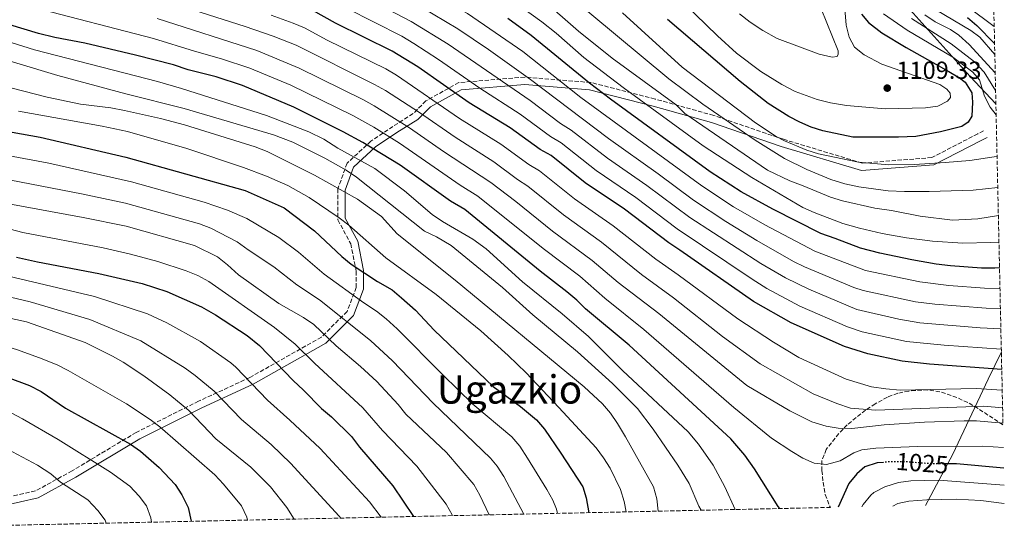
# Model space of a CAD drawing. Units: metres. Extents: x 648184 to 651641, y 4739279 to 4741666.
# Drawn here: x 651242 to 651641, y 4739340 to 4739549 of the extents above; entities that cross this region are included whole.
import ezdxf
from ezdxf.enums import TextEntityAlignment as Align

# ---------------------------------------------------------------- set-up
doc = ezdxf.new("R2010")
doc.units = ezdxf.units.M
doc.header["$MEASUREMENT"] = 0
doc.linetypes.add('DGN Style 3', pattern=[2.435891, 1.739922, -0.695969])
doc.linetypes.add('DGN Style 5', pattern=[1.217945, 0.521977, -0.695969])
for name, color, linetype, lineweight in [('Camino', 7, 'DGN Style 3', 0), ('Cota de curva de nivel directora', 7, 'Continuous', 0), ('Cota de punto acotado terreno', 7, 'Continuous', 0), ('Curva de nivel directora', 30, 'Continuous', 30), ('Curva de nivel directora no vista', 30, 'DGN Style 5', 30), ('Curva de nivel intermedia', 30, 'Continuous', 0), ('Límite de Concejo', 7, 'Continuous', 0), ('Límite de municipio', 7, 'Continuous', 0), ('Margen derecho', 7, 'Continuous', 0), ('Punto acotado terreno (símbolo)', 7, 'Continuous', 0), ('Texto de Área (paraje) menor', 7, 'Continuous', 0), ('Zona arbolada', 92, 'DGN Style 3', 0)]:
    doc.layers.add(name, color=color, linetype=linetype, lineweight=lineweight)
doc.styles.add('Style-Arial', font='arial.ttf')

# ---------------------------------------------------------------- blocks, each defined once
blk = doc.blocks.new('5PATER')
at = {"layer": 'Límite de Concejo', "linetype": 'Continuous', "lineweight": 0}
h = blk.add_hatch(color=51, dxfattribs=at)
edge = h.paths.add_edge_path()
edge.add_ellipse((0, 0), major_axis=(-0.11, -0.111), ratio=0.999422, start_angle=0, end_angle=360)

msp = doc.modelspace()

# ---------------------------------------------------------------- linework, layer by layer
at = {"layer": 'Camino', "color": 7, "linetype": 'DGN Style 3', "lineweight": 0}
msp.add_polyline3d([(651633.08, 4739504.26, 1097.14), (651630.69, 4739503.07, 1098.19), (651612.11, 4739493.4, 1096.05), (651583.86, 4739491.17, 1094.85), (651551.91, 4739500.84, 1095.15), (651523.67, 4739510.5, 1089.21), (651499.89, 4739517.19, 1082.73), (651473.87, 4739523.88, 1075.41), (651447.12, 4739526.11, 1064.68), (651420.36, 4739523.88, 1052.99), (651406.99, 4739516.45, 1043.66), (651401.78, 4739511.24, 1038.8), (651393.61, 4739506.04, 1032.93), (651384.69, 4739500.09, 1026.42), (651375.03, 4739491.17, 1017.07), (651371.31, 4739480.77, 1010.08), (651371.31, 4739468.13, 1004.52), (651376.52, 4739458.47, 1002.73), (651378.74, 4739447.32, 999.4), (651378.74, 4739440.63, 996.66), (651375.03, 4739430.96, 991.47), (651364.62, 4739420.56, 984.31), (651335.64, 4739404.2, 970.47), (651314.83, 4739394.54, 962.16), (651289.56, 4739381.9, 952.06), (651263.55, 4739366.29, 942.24), (651248.68, 4739358.12, 938.03), (651235.31, 4739355.15, 935.43)], dxfattribs=at)
at = {"layer": 'Curva de nivel directora', "color": 30, "linetype": 'Continuous', "lineweight": 30, "flags": 128}
for points, elevation in [([(651640.44, 4739407.47), (651611.08, 4739409.6), (651600.1, 4739410.76), (651586.2, 4739413.8), (651576.65, 4739416.78), (651555.07, 4739426.3), (651539.74, 4739434.98), (651509.96, 4739455.88), (651505.41, 4739458.78), (651487.55, 4739472.46), (651471.59, 4739483.19), (651457.82, 4739494.21), (651453.28, 4739496.69), (651441.1, 4739505.46), (651424.58, 4739515.57), (651403.67, 4739530.27), (651393.29, 4739536.63), (651370.28, 4739547.91), (651361.14, 4739553.11)], 1050), ([(651639.53, 4739448.63), (651637.64, 4739448.49), (651632.16, 4739448.57), (651619.63, 4739449.52), (651613.9, 4739450.18), (651604.04, 4739451.88), (651591.06, 4739454.59), (651583.12, 4739456.59), (651572.96, 4739460.64), (651567.03, 4739462.6), (651547.59, 4739472.45), (651534.84, 4739479.49), (651522.28, 4739487.7), (651481.85, 4739517.08), (651473.24, 4739523.66), (651449.68, 4739542.91), (651440.25, 4739549.82)], 1075), ([(651583.55, 4739551.59), (651586.45, 4739548.22), (651591.85, 4739543.99), (651601.71, 4739538.03), (651618.95, 4739528.38), (651623.24, 4739525.8), (651625.64, 4739523.97), (651628.3, 4739519.71), (651628.59, 4739515.85), (651628.34, 4739510.19), (651626.87, 4739507.82), (651624.24, 4739506.02), (651615.61, 4739503.85), (651605.55, 4739502.01), (651598.6, 4739501.69)], 1100), ([(651626.52, 4739550.3), (651630.3, 4739547.01), (651637.53, 4739539.76)], 1075), ([(651550.51, 4739351), (651549.81, 4739351.84), (651540.23, 4739367.12), (651536.31, 4739372.6), (651530.63, 4739379.33), (651489.41, 4739417.27), (651471.63, 4739432.04), (651468.11, 4739435.59), (651464.14, 4739438.97), (651453.32, 4739447.38), (651422.7, 4739472.36), (651416.95, 4739475.7), (651396.56, 4739490.29), (651381.42, 4739499.59), (651373.38, 4739503.93), (651353.38, 4739513.93), (651332.66, 4739522.62), (651322.01, 4739526.15), (651310.67, 4739529.09), (651304.72, 4739531.11), (651289.32, 4739534.98), (651268.69, 4739539.8), (651256.57, 4739542.1), (651249.91, 4739543.83), (651238.3, 4739547.29)], 1025), ([(651598.6, 4739501.69), (651580.03, 4739501.73), (651567.93, 4739504.22), (651563.18, 4739505.81), (651558.63, 4739507.82), (651554.18, 4739510.11), (651545.7, 4739515.41), (651534.32, 4739524.27), (651504.86, 4739549.48)], 1100), ([(651235.47, 4739504.35), (651250.62, 4739501.76), (651285.31, 4739493.62), (651333.68, 4739480.12), (651349.48, 4739473.09), (651361.82, 4739463.68), (651372.86, 4739453.25), (651376.75, 4739450.1), (651387.39, 4739443.15), (651393.26, 4739439.69), (651397.1, 4739436.49), (651402.73, 4739431.47), (651410.35, 4739423.42), (651434.24, 4739400.51), (651445.35, 4739392.36), (651451.84, 4739387.04), (651455, 4739383.16), (651461.68, 4739373.52), (651470.63, 4739359.8), (651472.01, 4739355.38), (651473.08, 4739349.31)], 1000), ([(651241.04, 4739453.04), (651249.52, 4739451.1), (651274.42, 4739446.33), (651291.98, 4739442.28), (651301.92, 4739439.11), (651316.03, 4739432.86), (651321.72, 4739429.58), (651334.49, 4739421.22), (651339.54, 4739417.15), (651353.11, 4739402.9), (651357.39, 4739398.98), (651364.63, 4739391.57), (651368.66, 4739388.24), (651376.87, 4739380.27), (651380.1, 4739375.96), (651393.54, 4739360.17), (651401.96, 4739347.76)], 975), ([(651087.04, 4739433.45), (651092.05, 4739433.15), (651128.29, 4739427.87), (651148.19, 4739425.71), (651169.86, 4739421.23), (651181.38, 4739419.46), (651191.11, 4739417.1), (651202.26, 4739415.14), (651213.38, 4739412.47), (651226.95, 4739408.06), (651246.31, 4739400.94), (651251.07, 4739398.44), (651260.84, 4739391.7), (651287.23, 4739377.15), (651291.25, 4739374.24), (651298.87, 4739367.63), (651305.29, 4739360.73), (651308.1, 4739356.61), (651310.65, 4739351.47), (651311.76, 4739345.88), (651311.77, 4739345.8)], 950), ([(651592.41, 4739369.74), (651589.92, 4739369.5), (651584.89, 4739367.97), (651581.7, 4739365.14), (651578.43, 4739361.11), (651574.12, 4739351.51)], 1025), ([(651641.32, 4739367.4), (651622.13, 4739369.15), (651618, 4739369.14)], 1025)]:
    msp.add_lwpolyline(points, dxfattribs=dict(at, elevation=elevation))
at = {"layer": 'Curva de nivel directora no vista', "color": 30, "linetype": 'DGN Style 5', "lineweight": 30, "elevation": 1025, "flags": 128}
msp.add_lwpolyline([(651618, 4739369.14), (651612.06, 4739369.13), (651601.15, 4739369.96), (651594.89, 4739369.99), (651592.41, 4739369.74)], dxfattribs=at)
at = {"layer": 'Curva de nivel intermedia', "color": 30, "linetype": 'Continuous', "lineweight": 0, "flags": 128}
for points, elevation in [([(651236.61, 4739654.47), (651249.52, 4739646.82), (651271.28, 4739635.68), (651291.13, 4739623.57), (651302.34, 4739617.25), (651320.37, 4739607.85), (651333.48, 4739600.56), (651358.8, 4739588.4), (651375.57, 4739579.97), (651396.06, 4739567.62), (651408.86, 4739560.61), (651423.83, 4739551.88), (651446.26, 4739536.46), (651469.8, 4739517.84), (651518.91, 4739481.91), (651531.73, 4739473.46), (651544.38, 4739466.11), (651564.66, 4739455.44), (651585.2, 4739447.53), (651607.2, 4739442.98), (651618.99, 4739441.46), (651633.38, 4739440.4), (651639.72, 4739440.33)], 1070), ([(651638.81, 4739481.32), (651628.8, 4739480.25), (651610.99, 4739479.61), (651600.99, 4739479.6), (651594.38, 4739479.95), (651582.56, 4739481.51), (651576.82, 4739482.72), (651571.14, 4739484.53), (651561.38, 4739488.61), (651552.39, 4739493), (651540.46, 4739500.43), (651519.31, 4739515.14), (651505.43, 4739525.42), (651431.02, 4739587.4)], 1090), ([(651304.48, 4739581.74), (651321.97, 4739575.06), (651344.68, 4739567.64), (651364.37, 4739560.03), (651374.77, 4739554.02), (651397.18, 4739542.63), (651402.14, 4739539.74), (651412.11, 4739533.25), (651428.8, 4739521.63), (651445.21, 4739511), (651457.51, 4739501.91), (651461.83, 4739499.39), (651476.07, 4739488.2), (651492.07, 4739477.27), (651508.78, 4739464.56), (651539.2, 4739444.1), (651545.2, 4739440.33), (651558.64, 4739433.17), (651577.95, 4739424.74), (651583.91, 4739422.77), (651601.87, 4739418.82), (651617.06, 4739417.28), (651640.26, 4739415.64)], 1055), ([(651639.3, 4739459.12), (651635.87, 4739458.91), (651624.68, 4739458.74), (651612.4, 4739459.52), (651601.84, 4739460.87), (651592.01, 4739462.67), (651582.78, 4739464.71), (651576.06, 4739466.65), (651564.38, 4739471.07), (651559.85, 4739473.16), (651539.1, 4739485.4), (651519.37, 4739498.19), (651487.02, 4739521.88), (651470.98, 4739534.03), (651459.73, 4739543.96), (651454.03, 4739548.48), (651434.8, 4739562.5)], 1080), ([(651640.08, 4739423.92), (651631.69, 4739424.3), (651607.24, 4739426.35), (651598.75, 4739427.85), (651581.66, 4739431.83), (651562.22, 4739440.04), (651552.79, 4739444.59), (651542.8, 4739450.4), (651514, 4739469.08), (651496.59, 4739482.08), (651480.54, 4739493.22), (651465.84, 4739504.57), (651461.6, 4739507.23), (651449.31, 4739516.54), (651416.02, 4739539.47), (651401.07, 4739548.62), (651378.71, 4739560.42)], 1060), ([(651639.06, 4739469.93), (651630.71, 4739468.51), (651620.42, 4739467.97), (651607.35, 4739469.62), (651595.79, 4739471.88), (651588.92, 4739472.87), (651575.86, 4739475.87), (651571.07, 4739477.33), (651559.96, 4739482.01), (651554.49, 4739483.93), (651545.51, 4739488.36), (651512.01, 4739511.35), (651508.44, 4739514.85), (651482.44, 4739533.77), (651468.82, 4739544.71), (651453.81, 4739557.92)], 1085), ([(651641.14, 4739375.73), (651632.78, 4739376.36), (651606.24, 4739376.23), (651589.42, 4739375.43), (651583.73, 4739374.78), (651580.43, 4739373.61), (651574.87, 4739370.41), (651569.44, 4739368.82), (651564.37, 4739369.45), (651559.79, 4739371.47), (651555.39, 4739374.08), (651547.08, 4739379.6), (651531.76, 4739392.05), (651495.38, 4739423.68), (651479.5, 4739436.39), (651469.35, 4739445.25), (651454.53, 4739456.55), (651428.01, 4739477.81), (651420.93, 4739482.18), (651396.34, 4739499.23), (651385.87, 4739505.72), (651377.36, 4739510.47), (651352.24, 4739522.86), (651335.55, 4739529.75), (651324.18, 4739533.55), (651313.22, 4739536.54), (651296.53, 4739541.68), (651247.53, 4739554.52)], 1030), ([(651640.78, 4739391.88), (651633.23, 4739392.5), (651589.33, 4739390.97), (651579.12, 4739391.77), (651573.54, 4739393.6), (651564.03, 4739397.57), (651542.52, 4739409.69), (651527.27, 4739420.87), (651507.33, 4739436.51), (651494.39, 4739446.01), (651478.19, 4739459.06), (651462.73, 4739470.13), (651448.27, 4739481.8), (651444.06, 4739484.5), (651434.57, 4739491.66), (651418.83, 4739501.67), (651404.33, 4739511.71), (651390.54, 4739520.67), (651386.18, 4739523.12), (651354.34, 4739538.99), (651345.06, 4739542.71), (651333.73, 4739546.59), (651307.01, 4739555.1)], 1040), ([(651404.97, 4739554.62), (651419.92, 4739545.67), (651432.35, 4739537.27), (651449.41, 4739525.06), (651480.98, 4739501.19), (651501.11, 4739486.89), (651515.53, 4739476.13), (651528.61, 4739467.43), (651541.18, 4739459.76), (651556.03, 4739451.29), (651560.51, 4739449.07), (651580.53, 4739440.66), (651584.19, 4739439.44), (651605.42, 4739434.92), (651613.37, 4739433.88), (651634.12, 4739432.25), (651639.89, 4739432.2)], 1065), ([(651593.2, 4739513.25), (651577.45, 4739514.57), (651570.99, 4739515.63), (651565.6, 4739517.01), (651556.75, 4739520.2), (651551.25, 4739523.07), (651542.76, 4739528.36), (651532.9, 4739535.85), (651525.19, 4739542.77), (651511.73, 4739555.95)], 1105), ([(651567.19, 4739553.74), (651574.18, 4739536.69), (651574.13, 4739535.41), (651573.71, 4739534.44), (651571.72, 4739534.18)], 1110), ([(651576.88, 4739553.83), (651577.38, 4739547.18), (651578.59, 4739542.28), (651580.79, 4739538.29), (651584.67, 4739535.06), (651591.77, 4739531.36), (651615.35, 4739523.01), (651618.2, 4739521.25), (651619.56, 4739519.57), (651619.61, 4739517.84), (651618.47, 4739516.26), (651614.54, 4739514.24), (651609.58, 4739513.62), (651593.2, 4739513.25)], 1105), ([(651626.74, 4739554.53), (651637.38, 4739546.59)], 1070), ([(651640.92, 4739385.59), (651630.21, 4739386.54), (651625.21, 4739386.63), (651609.09, 4739386.05), (651592.7, 4739384.95), (651579.65, 4739383.49), (651574.17, 4739383.62), (651569.21, 4739384.37), (651563.5, 4739386.16), (651554.52, 4739390.61), (651537.14, 4739400.87), (651501.35, 4739430.09), (651484.99, 4739442.75), (651474.4, 4739451.68), (651458.3, 4739463.6), (651443.5, 4739475.59), (651433.31, 4739483.26), (651414.12, 4739495.9), (651400.33, 4739505.47), (651386.05, 4739514.47), (651381.66, 4739516.85), (651355.66, 4739529.75), (651338.43, 4739536.89), (651298.04, 4739549.8)], 1035), ([(651344.19, 4739551.17), (651353.15, 4739548.03), (651357.74, 4739546.05), (651366.9, 4739541.11), (651390.7, 4739529.38), (651395.03, 4739526.87), (651420.62, 4739509.34), (651437.42, 4739498.84), (651448.74, 4739490.55), (651453.04, 4739488), (651467.16, 4739476.66), (651482.87, 4739465.76), (651500.15, 4739452.21), (651509.27, 4739445.88), (651533.39, 4739428.02), (651547.89, 4739418.5), (651558.12, 4739412.29), (651577.41, 4739403.48), (651587.6, 4739400.41), (651593.4, 4739399.57), (651599.24, 4739399.06)], 1045), ([(651638.53, 4739494.01), (651637.41, 4739493.71), (651627.49, 4739492.27), (651617.54, 4739491.37), (651605.12, 4739490.55), (651594.7, 4739490.43), (651582.41, 4739491.6), (651566.12, 4739494.99), (651561.36, 4739496.47), (651552.37, 4739500.26), (651548.95, 4739502.04), (651540.55, 4739507.49), (651510.92, 4739530.12), (651486.75, 4739552.15)], 1095), ([(651571.72, 4739534.18), (651566.36, 4739535.45), (651549.42, 4739541.8), (651543.54, 4739545), (651538.48, 4739548.31), (651534.18, 4739551.81)], 1110), ([(651592.53, 4739551.78), (651602.13, 4739545.1), (651620.6, 4739534.16), (651628.76, 4739528.09), (651631.35, 4739524.96), (651633.46, 4739518.29), (651635.69, 4739513.82), (651638.16, 4739510.77)], 1095), ([(651603.81, 4739549.89), (651619.89, 4739539.63), (651629.32, 4739532.3), (651633.3, 4739528.12), (651637.95, 4739520.63)], 1090), ([(651609.27, 4739551.32), (651613.38, 4739548.47), (651619.62, 4739545.38), (651623.08, 4739543.1), (651627.24, 4739539.29), (651637.79, 4739527.83)], 1085), ([(651613.94, 4739553.25), (651627.9, 4739544.94), (651631.55, 4739542.28), (651637.62, 4739535.28)], 1080), ([(651532.38, 4739350.6), (651528.21, 4739359.78), (651523.44, 4739368.58), (651517.47, 4739377.09), (651513.34, 4739382.09), (651486.71, 4739407.07), (651472.91, 4739420.76), (651462.24, 4739430.05), (651446.14, 4739442.94), (651431.38, 4739456.43), (651425.97, 4739460.35), (651413.65, 4739467.53), (651409.48, 4739470.3), (651398.26, 4739479.97), (651386.25, 4739488.95), (651371.3, 4739497.26), (651365.6, 4739500.9), (651359.5, 4739503.87), (651342.39, 4739510.44), (651307.91, 4739521.44), (651298.19, 4739524.31), (651248.28, 4739537.17), (651218.07, 4739546.57)], 1020), ([(651225.72, 4739536.38), (651257.77, 4739526.69), (651285.3, 4739519.3), (651308.93, 4739513.39), (651345.26, 4739502.63), (651353, 4739499.67), (651366, 4739493.24), (651374.69, 4739488.32), (651378.85, 4739485.53), (651406.35, 4739463.61), (651411.33, 4739461.23), (651417.19, 4739457.72), (651438.04, 4739440.69), (651450.39, 4739429.63), (651468.42, 4739414.64), (651482.59, 4739401.79), (651492.8, 4739391.58), (651499.16, 4739383.26), (651509.12, 4739368.63), (651513.65, 4739361.1), (651517.69, 4739351.94), (651518.64, 4739350.3)], 1015), ([(651224.34, 4739525.4), (651253.41, 4739517.97), (651266.94, 4739515.16), (651279.25, 4739513.62), (651284.79, 4739512.51), (651299.43, 4739509.23), (651309.1, 4739506.67), (651337.81, 4739497.74), (651342.63, 4739495.86), (651361.85, 4739486.32), (651379.27, 4739476.48), (651389, 4739469.51), (651395.4, 4739462.44), (651418.81, 4739443.73), (651471.2, 4739400.35), (651478.53, 4739393.46), (651481.81, 4739389.67), (651484.7, 4739385.57), (651487.96, 4739380.12), (651499.22, 4739359.79), (651500.6, 4739354.98), (651501.2, 4739349.92)], 1010), ([(651241.78, 4739512.2), (651275.75, 4739506.23), (651286.05, 4739504.02), (651310.08, 4739497.09), (651333.08, 4739489.44), (651342.42, 4739485.83), (651350.98, 4739482.08), (651359.7, 4739477.18), (651371.79, 4739469.01), (651375.72, 4739465.93), (651390.78, 4739452.75), (651411.18, 4739437.85), (651429.22, 4739423.08), (651440.38, 4739413.04), (651447.57, 4739406.09), (651460.94, 4739392.05), (651475.97, 4739375.57), (651479, 4739371.62), (651481.67, 4739367.4), (651485.87, 4739358.67), (651487.38, 4739353.89), (651488.14, 4739349.64)], 1005), ([(651237.43, 4739494.27), (651254.06, 4739491.19), (651287.69, 4739483.63)], 995), ([(651234.48, 4739485.09), (651267.32, 4739478.77), (651285.25, 4739474.95), (651315.15, 4739466.58), (651319.82, 4739464.82), (651330.49, 4739459.28), (651334.95, 4739455.92), (651345.3, 4739449.1), (651354.61, 4739441.77), (651363.82, 4739435.68), (651384.54, 4739419.22), (651393.47, 4739410.96), (651409.89, 4739393.78), (651433.23, 4739371.4), (651435.93, 4739368.19), (651438.55, 4739363.93), (651446.64, 4739348.74)], 990), ([(651287.69, 4739483.63), (651317.09, 4739475.39), (651326.58, 4739472.04), (651334.37, 4739468.69), (651347.33, 4739461.02), (651355.37, 4739455.07), (651365.73, 4739446.14), (651381.78, 4739434.42), (651386.97, 4739431.05), (651390.88, 4739427.92), (651395.3, 4739423.87), (651413.79, 4739405.19), (651426.07, 4739393.34), (651441.82, 4739380.08), (651445.07, 4739376.27), (651448.19, 4739371.48), (651456.02, 4739358.78), (651458.39, 4739354.39), (651459.9, 4739350.73), (651460.29, 4739349.03)], 995), ([(651236.41, 4739474.89), (651268.08, 4739469.12), (651285.51, 4739465.62), (651313.22, 4739457.76), (651322.45, 4739453.08), (651326.61, 4739449.88), (651331.02, 4739445.85), (651347.37, 4739434.25), (651357.36, 4739428.48), (651361.52, 4739425.68), (651370.56, 4739416.97), (651380.45, 4739408.69), (651387.12, 4739402.52), (651395.72, 4739393.25), (651398.81, 4739389.31), (651415.29, 4739373.77), (651426.39, 4739360.71), (651428.84, 4739356.36), (651432.65, 4739348.43)], 985), ([(651230.11, 4739466.53), (651243.64, 4739463.07), (651276.15, 4739456.74)], 980), ([(651276.15, 4739456.74), (651287.26, 4739454.25), (651298.36, 4739451.19), (651309.86, 4739447.42), (651314.51, 4739445.57), (651318.92, 4739443.18), (651345.62, 4739424.45), (651353.96, 4739417.75), (651361.83, 4739409.93), (651381.48, 4739391.9), (651389.45, 4739382.64), (651403.3, 4739368.23), (651415.19, 4739352.74), (651417.65, 4739348.41), (651417.75, 4739348.11)], 980), ([(651065, 4739442.24), (651074.27, 4739442.68), (651104.18, 4739440.34), (651135.58, 4739436.19), (651180.47, 4739429.45), (651206.19, 4739425.06), (651231.58, 4739418.39), (651240.97, 4739415.58), (651250.37, 4739412.2), (651257.47, 4739409.29), (651261.93, 4739407.04), (651285.54, 4739393.43), (651295.21, 4739387.15), (651299.18, 4739384.11), (651321.48, 4739364.65), (651324.92, 4739360.83), (651332.21, 4739352.06), (651334.43, 4739347.54), (651334.67, 4739346.3)], 955), ([(651237.8, 4739445.29), (651272.57, 4739437), (651294.15, 4739430.04), (651301.9, 4739426.37), (651315.55, 4739418.77), (651327.85, 4739410.18), (651329.98, 4739408.35), (651342.7, 4739395.01), (651351.83, 4739386.92), (651364.08, 4739375.3), (651384.15, 4739353.7), (651388.87, 4739347.48)], 970), ([(651228.77, 4739439.07), (651246.51, 4739434.89), (651270.73, 4739427.68), (651291.41, 4739418.99), (651309.37, 4739407.96), (651313.42, 4739405.03), (651321.09, 4739398.62), (651332.29, 4739387.13), (651344.32, 4739376.98), (651352.25, 4739369.26), (651355.09, 4739366.13), (651371.76, 4739347.87), (651372.44, 4739347.12)], 965), ([(651226.43, 4739430.87), (651245.01, 4739426.78)], 960), ([(651245.01, 4739426.78), (651268.88, 4739418.36), (651279.94, 4739412.88), (651284.31, 4739410.46), (651292.62, 4739404.88), (651303.2, 4739397.15), (651310.87, 4739390.75), (651321.88, 4739379.25), (651336.03, 4739367.76), (651344.04, 4739359.78), (651350.58, 4739351.37), (651353.61, 4739346.71)], 960), ([(651599.24, 4739399.06), (651630.12, 4739399.71), (651640.62, 4739399.01)], 1045), ([(651234.58, 4739392.07), (651243.43, 4739387.41), (651257.96, 4739379.07), (651279.07, 4739365.71), (651286.89, 4739360.01), (651290.78, 4739356.05), (651293.76, 4739352.04), (651295.51, 4739347.27), (651295.71, 4739345.45)], 945), ([(651235.34, 4739376.22), (651249.49, 4739368.64), (651254.89, 4739365.11), (651258.91, 4739361.72), (651269.9, 4739354.54), (651274.02, 4739350.26), (651276.99, 4739346.24), (651277.34, 4739345.05)], 940), ([(651583.7, 4739351.72), (651584.22, 4739352.6), (651587.41, 4739356.45), (651588.58, 4739357.48), (651593.01, 4739359.81), (651598.58, 4739361.53), (651603.54, 4739362.23), (651614.92, 4739362.48), (651641.47, 4739360.48)], 1020), ([(651641.37, 4739352.97), (651631.89, 4739354.26), (651621.9, 4739354.83), (651610.04, 4739354.56), (651602.74, 4739353.93), (651598.3, 4739353.02), (651596.3, 4739351.99)], 1015)]:
    msp.add_lwpolyline(points, dxfattribs=dict(at, elevation=elevation))
at = {"layer": 'Límite de municipio', "color": 7, "linetype": 'Continuous', "lineweight": 0}
for points in [[(651638.07, 4739515.23, 1092.62), (651627.64, 4739526.35, 1096.96), (651594.74, 4739562.94, 1086.21), (651551.96, 4739608.17, 1076.95), (651507.65, 4739654.66, 1091.32), (651456.71, 4739654.74, 1116.59), (651414.17, 4739653.77, 1108.14), (651382.15, 4739654.69, 1101.29), (651355.59, 4739656.31, 1095.3), (651336.63, 4739659.15, 1091.01), (651319.67, 4739689.81, 1089.09), (651301.78, 4739723.89, 1077.46), (651276.27, 4739769.7, 1054.98), (651260.46, 4739800.25, 1046.21), (651249.32, 4739820.57, 1041.9), (651234.44, 4739845.92, 1038.35), (651215.6, 4739874.28, 1037.19), (651193.25, 4739909.58, 1035.81)], [(651609.47, 4739352.28, 1013.92), (651620.56, 4739373.01, 1027.7), (651634.9, 4739403.51, 1047.43), (651640.28, 4739414.58, 1054.35)]]:
    msp.add_polyline3d(points, dxfattribs=at)
at = {"layer": 'Margen derecho', "color": 7, "linetype": 'Continuous', "lineweight": 0}
msp.add_polyline3d([(651634.53, 4739501.63, 1096.44), (651632.05, 4739500.39, 1097.38), (651612.95, 4739490.46, 1094.73), (651583.54, 4739488.14, 1093.33), (651550.99, 4739497.98, 1092.93), (651522.77, 4739507.64, 1087.11), (651499.11, 4739514.29, 1080.68), (651473.37, 4739520.91, 1073.43), (651447.12, 4739523.1, 1062.97), (651421.26, 4739520.94, 1051.7), (651408.81, 4739514.03, 1043.03), (651403.67, 4739508.89, 1038.18), (651395.25, 4739503.53, 1032.08), (651386.55, 4739497.73, 1025.63), (651377.61, 4739489.47, 1016.91), (651374.31, 4739480.25, 1010.63), (651374.31, 4739468.89, 1005.69), (651379.37, 4739459.49, 1003.91), (651381.74, 4739447.61, 1000.33), (651381.74, 4739440.07, 997.27), (651377.6, 4739429.29, 991.76), (651366.45, 4739418.15, 984.1), (651337.01, 4739401.53, 970.15), (651316.13, 4739391.84, 961.77), (651291.01, 4739379.27, 951.54), (651265.04, 4739363.69, 941.75), (651249.75, 4739355.28, 937.78), (651235.47, 4739352.11, 934.95)], dxfattribs=at)
at = {"layer": 'Zona arbolada', "color": 92, "linetype": 'DGN Style 3', "lineweight": 0}
for points in [[(651630.48, 4739859.88, 988.46), (651640.93, 4739384.92, 1040.88), (651630.81, 4739391.6, 1044.74), (651626.66, 4739394.01, 1046.17), (651622.23, 4739396.04, 1047.46), (651617.63, 4739397.71, 1048.6), (651615.37, 4739398.4, 1049.09), (651610.46, 4739399.11, 1049.35), (651605.38, 4739398.91, 1048.45), (651602.75, 4739398.62, 1047.64), (651598.28, 4739397.78, 1045.51), (651594.05, 4739396.22, 1043.29), (651589.18, 4739393.51, 1041.58), (651585.22, 4739390.96, 1040.38), (651577.81, 4739384.99, 1038.16), (651574.37, 4739381.46, 1036.94), (651569.29, 4739375.01, 1034.57), (651567.54, 4739370.51, 1032.56), (651567.52, 4739366.39, 1030.79), (651568.01, 4739361.63, 1029.17), (651568.91, 4739356.69, 1027.57), (651570.62, 4739352.05, 1026.01), (651571.07, 4739351.44, 1025.77), (651050.48, 4739340.12, 911.34)], [(651640.93, 4739384.92, 1040.88), (651630.81, 4739391.6, 1044.74), (651626.66, 4739394.01, 1046.17), (651622.23, 4739396.04, 1047.46), (651617.63, 4739397.71, 1048.6), (651615.37, 4739398.4, 1049.09), (651610.46, 4739399.11, 1049.35), (651605.38, 4739398.91, 1048.45), (651602.75, 4739398.62, 1047.64), (651598.28, 4739397.78, 1045.51), (651594.05, 4739396.22, 1043.29), (651589.18, 4739393.51, 1041.58), (651585.22, 4739390.96, 1040.38), (651577.81, 4739384.99, 1038.16), (651574.37, 4739381.46, 1036.94), (651569.29, 4739375.01, 1034.57), (651567.54, 4739370.51, 1032.56), (651567.52, 4739366.39, 1030.79), (651568.01, 4739361.63, 1029.17), (651568.91, 4739356.69, 1027.57), (651570.62, 4739352.05, 1026.01), (651571.07, 4739351.44, 1025.77)]]:
    msp.add_polyline3d(points, dxfattribs=at)

# ---------------------------------------------------------------- block references
at = {"layer": 'Punto acotado terreno (símbolo)', "color": 7, "linetype": 'Continuous', "lineweight": 0, "xscale": 10, "yscale": 10, "zscale": 10}
msp.add_blockref('5PATER', (651594.01, 4739521.61, 1109.33), dxfattribs=at)

# ---------------------------------------------------------------- texts
at = {"layer": 'Cota de curva de nivel directora', "color": 7, "linetype": 'Continuous', "lineweight": 0, "style": 'Style-Arial'}
msp.add_text('1025', height=7, rotation=355.674, dxfattribs=at).set_placement((651608.2, 4739369.43, 1025), align=Align.MIDDLE_CENTER)
at = {"layer": 'Cota de punto acotado terreno', "color": 7, "linetype": 'Continuous', "lineweight": 0, "style": 'Style-Arial'}
msp.add_text('1109.33', height=7, dxfattribs=at).set_placement((651597.76, 4739525.36, 1109.33))
at = {"layer": 'Texto de Área (paraje) menor', "color": 7, "linetype": 'Continuous', "lineweight": 0, "style": 'Style-Arial'}
msp.add_text('Ugazkio', height=11.5, dxfattribs=at).set_placement((651440.89, 4739399.32, 998.08), align=Align.MIDDLE_CENTER)

doc.saveas('drawing.dxf')
